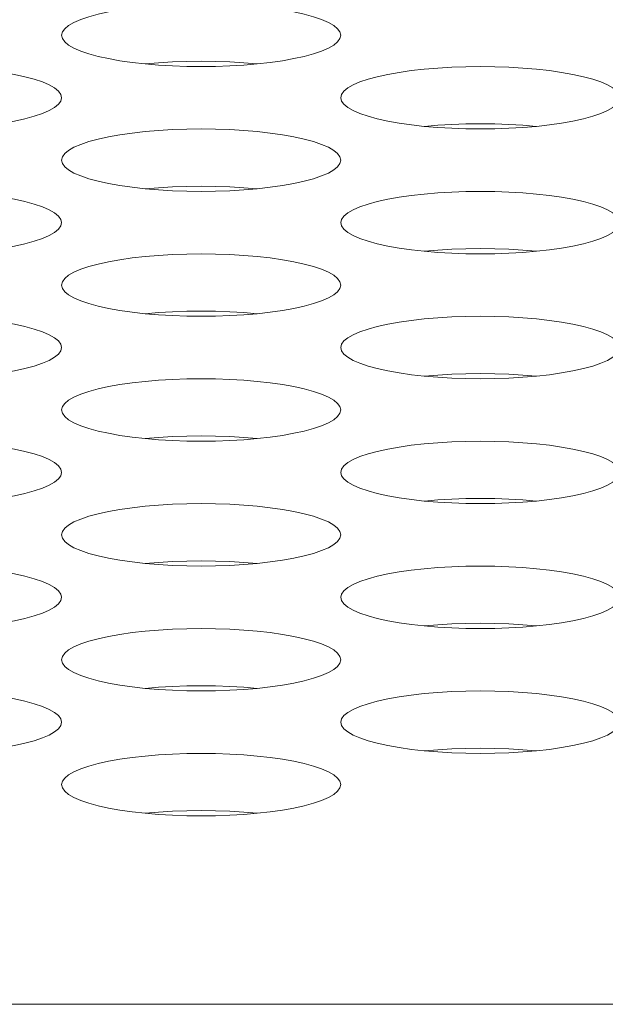
# Model space of a CAD drawing. Extents: x 0 to 184, y 1 to 140.
# Drawn here: x 41 to 41, y 113 to 113 of the extents above; entities that cross this region are included whole.
import ezdxf

# ---------------------------------------------------------------- set-up
doc = ezdxf.new("R2010")
doc.units = 0
doc.header["$MEASUREMENT"] = 0
doc.linetypes.add('DCAD_CONTINUOUS', pattern=[0])
doc.layers.add('00_COMPONENTS', color=7, linetype='DCAD_CONTINUOUS', lineweight=0)

msp = doc.modelspace()

# ---------------------------------------------------------------- linework, layer by layer
at = {"layer": '00_COMPONENTS', "color": 7, "linetype": 'DCAD_CONTINUOUS', "lineweight": 0, "ltscale": 0.004921}
msp.add_line((38.08353, 112.64749), (81.83616, 112.64749), dxfattribs=at)
at = {"layer": '00_COMPONENTS', "color": 7, "linetype": 'DCAD_CONTINUOUS', "lineweight": 0, "ltscale": 0.004921, "flags": 128}
for points in [[(41.29841, 113.05739), (41.29808, 113.05879), (41.29708, 113.06017), (41.29544, 113.06153), (41.29317, 113.06283), (41.29031, 113.06407), (41.28688, 113.06523), (41.28294, 113.0663), (41.27854, 113.06727), (41.27372, 113.06813), (41.26855, 113.06887), (41.26307, 113.06948), (41.25736, 113.06997), (41.25146, 113.07032), (41.24544, 113.07053), (41.23936, 113.0706), (41.23328, 113.07053), (41.22726, 113.07032), (41.22136, 113.06997), (41.21564, 113.06948), (41.21016, 113.06887), (41.20499, 113.06813), (41.20017, 113.06727), (41.19577, 113.0663), (41.19183, 113.06523), (41.18841, 113.06407), (41.18554, 113.06283), (41.18327, 113.06153), (41.18163, 113.06017), (41.18064, 113.05879), (41.1803, 113.05739)], [(41.1803, 113.05739), (41.18064, 113.05599), (41.18163, 113.0546), (41.18327, 113.05325), (41.18554, 113.05195), (41.18841, 113.05071), (41.19183, 113.04955), (41.19577, 113.04848), (41.20017, 113.04751), (41.20499, 113.04665), (41.21017, 113.04591), (41.21564, 113.04529), (41.22136, 113.04481), (41.22726, 113.04446), (41.23328, 113.04425), (41.23936, 113.04418), (41.24544, 113.04425), (41.25146, 113.04446), (41.25736, 113.04481), (41.26307, 113.04529), (41.26855, 113.04591), (41.27373, 113.04665), (41.27854, 113.04751), (41.28295, 113.04848), (41.28688, 113.04955), (41.29031, 113.05071), (41.29317, 113.05195), (41.29544, 113.05325), (41.29708, 113.0546), (41.29808, 113.05599), (41.29841, 113.05739)], [(41.1803, 113.03097), (41.17997, 113.03237), (41.17897, 113.03376), (41.17733, 113.03511), (41.17506, 113.03641), (41.1722, 113.03765), (41.16877, 113.03881), (41.16483, 113.03988), (41.16043, 113.04085), (41.15561, 113.04171), (41.15044, 113.04245), (41.14496, 113.04307), (41.13925, 113.04355), (41.13335, 113.0439), (41.12733, 113.04411), (41.12125, 113.04418), (41.11517, 113.04411), (41.10915, 113.0439), (41.10325, 113.04355), (41.09753, 113.04307), (41.09205, 113.04245), (41.08688, 113.04171), (41.08206, 113.04085), (41.07766, 113.03988), (41.07372, 113.03881), (41.0703, 113.03765), (41.06743, 113.03641), (41.06516, 113.03511), (41.06352, 113.03376), (41.06253, 113.03237), (41.06219, 113.03097)], [(41.26299, 113.04529), (41.25736, 113.04576), (41.25146, 113.04611), (41.24544, 113.04632), (41.23936, 113.04639), (41.23328, 113.04632), (41.22726, 113.04611), (41.22136, 113.04576), (41.21572, 113.04529)], [(41.41652, 113.03097), (41.41619, 113.03237), (41.41519, 113.03376), (41.41355, 113.03511), (41.41128, 113.03641), (41.40842, 113.03765), (41.40499, 113.03881), (41.40106, 113.03988), (41.39665, 113.04085), (41.39184, 113.04171), (41.38666, 113.04245), (41.38118, 113.04307), (41.37547, 113.04355), (41.36957, 113.0439), (41.36355, 113.04411), (41.35747, 113.04418), (41.35139, 113.04411), (41.34537, 113.0439), (41.33947, 113.04355), (41.33375, 113.04307), (41.32827, 113.04245), (41.3231, 113.04171), (41.31828, 113.04085), (41.31388, 113.03988), (41.30994, 113.03881), (41.30652, 113.03765), (41.30365, 113.03641), (41.30139, 113.03511), (41.29974, 113.03376), (41.29875, 113.03237), (41.29841, 113.03097)], [(41.06219, 113.03097), (41.06253, 113.02957), (41.06352, 113.02819), (41.06516, 113.02684), (41.06743, 113.02553), (41.0703, 113.02429), (41.07372, 113.02313), (41.07766, 113.02206), (41.08206, 113.02109), (41.08688, 113.02023), (41.09205, 113.01949), (41.09753, 113.01888), (41.10325, 113.01839), (41.10915, 113.01805), (41.11517, 113.01784), (41.12125, 113.01777), (41.12733, 113.01784), (41.13335, 113.01805), (41.13925, 113.01839), (41.14496, 113.01888), (41.15044, 113.01949), (41.15561, 113.02023), (41.16043, 113.02109), (41.16483, 113.02206), (41.16877, 113.02313), (41.1722, 113.02429), (41.17506, 113.02553), (41.17733, 113.02684), (41.17897, 113.02819), (41.17997, 113.02957), (41.1803, 113.03097)], [(41.29841, 113.03097), (41.29875, 113.02957), (41.29974, 113.02819), (41.30139, 113.02684), (41.30365, 113.02553), (41.30652, 113.02429), (41.30994, 113.02313), (41.31388, 113.02206), (41.31828, 113.02109), (41.3231, 113.02023), (41.32828, 113.01949), (41.33375, 113.01888), (41.33947, 113.01839), (41.34537, 113.01805), (41.35139, 113.01784), (41.35747, 113.01777), (41.36355, 113.01784), (41.36957, 113.01805), (41.37547, 113.01839), (41.38119, 113.01888), (41.38666, 113.01949), (41.39184, 113.02023), (41.39665, 113.02109), (41.40106, 113.02206), (41.40499, 113.02313), (41.40842, 113.02429), (41.41128, 113.02553), (41.41355, 113.02684), (41.41519, 113.02819), (41.41619, 113.02957), (41.41652, 113.03097)], [(41.3811, 113.01887), (41.37547, 113.01935), (41.36957, 113.01969), (41.36355, 113.0199), (41.35747, 113.01998), (41.35139, 113.0199), (41.34537, 113.01969), (41.33947, 113.01935), (41.33384, 113.01887)], [(41.29841, 113.00456), (41.29808, 113.00596), (41.29708, 113.00734), (41.29544, 113.0087), (41.29317, 113.01), (41.29031, 113.01124), (41.28688, 113.0124), (41.28294, 113.01347), (41.27854, 113.01444), (41.27372, 113.0153), (41.26855, 113.01604), (41.26307, 113.01665), (41.25736, 113.01714), (41.25146, 113.01749), (41.24544, 113.0177), (41.23936, 113.01777), (41.23328, 113.0177), (41.22726, 113.01749), (41.22136, 113.01714), (41.21564, 113.01665), (41.21016, 113.01604), (41.20499, 113.0153), (41.20017, 113.01444), (41.19577, 113.01347), (41.19183, 113.0124), (41.18841, 113.01124), (41.18554, 113.01), (41.18327, 113.0087), (41.18163, 113.00734), (41.18064, 113.00596), (41.1803, 113.00456)], [(41.1803, 113.00456), (41.18064, 113.00316), (41.18163, 113.00177), (41.18327, 113.00042), (41.18554, 112.99912), (41.18841, 112.99788), (41.19183, 112.99672), (41.19577, 112.99565), (41.20017, 112.99468), (41.20499, 112.99382), (41.21017, 112.99308), (41.21564, 112.99246), (41.22136, 112.99198), (41.22726, 112.99163), (41.23328, 112.99142), (41.23936, 112.99135), (41.24544, 112.99142), (41.25146, 112.99163), (41.25736, 112.99198), (41.26307, 112.99246), (41.26855, 112.99308), (41.27373, 112.99382), (41.27854, 112.99468), (41.28295, 112.99565), (41.28688, 112.99672), (41.29031, 112.99788), (41.29317, 112.99912), (41.29544, 113.00042), (41.29708, 113.00177), (41.29808, 113.00316), (41.29841, 113.00456)], [(41.1803, 112.97814), (41.17997, 112.97954), (41.17897, 112.98093), (41.17733, 112.98228), (41.17506, 112.98358), (41.1722, 112.98482), (41.16877, 112.98598), (41.16483, 112.98705), (41.16043, 112.98802), (41.15561, 112.98888), (41.15044, 112.98962), (41.14496, 112.99024), (41.13925, 112.99072), (41.13335, 112.99107), (41.12733, 112.99128), (41.12125, 112.99135), (41.11517, 112.99128), (41.10915, 112.99107), (41.10325, 112.99072), (41.09753, 112.99024), (41.09205, 112.98962), (41.08688, 112.98888), (41.08206, 112.98802), (41.07766, 112.98705), (41.07372, 112.98598), (41.0703, 112.98482), (41.06743, 112.98358), (41.06516, 112.98228), (41.06352, 112.98093), (41.06253, 112.97954), (41.06219, 112.97814)], [(41.26299, 112.99246), (41.25736, 112.99293), (41.25146, 112.99328), (41.24544, 112.99349), (41.23936, 112.99356), (41.23328, 112.99349), (41.22726, 112.99328), (41.22136, 112.99293), (41.21572, 112.99246)], [(41.41652, 112.97814), (41.41619, 112.97954), (41.41519, 112.98093), (41.41355, 112.98228), (41.41128, 112.98358), (41.40842, 112.98482), (41.40499, 112.98598), (41.40106, 112.98705), (41.39665, 112.98802), (41.39184, 112.98888), (41.38666, 112.98962), (41.38118, 112.99024), (41.37547, 112.99072), (41.36957, 112.99107), (41.36355, 112.99128), (41.35747, 112.99135), (41.35139, 112.99128), (41.34537, 112.99107), (41.33947, 112.99072), (41.33375, 112.99024), (41.32827, 112.98962), (41.3231, 112.98888), (41.31828, 112.98802), (41.31388, 112.98705), (41.30994, 112.98598), (41.30652, 112.98482), (41.30365, 112.98358), (41.30139, 112.98228), (41.29974, 112.98093), (41.29875, 112.97954), (41.29841, 112.97814)], [(41.06219, 112.97814), (41.06253, 112.97674), (41.06352, 112.97536), (41.06516, 112.97401), (41.06743, 112.9727), (41.0703, 112.97146), (41.07372, 112.9703), (41.07766, 112.96923), (41.08206, 112.96826), (41.08688, 112.9674), (41.09205, 112.96666), (41.09753, 112.96605), (41.10325, 112.96556), (41.10915, 112.96522), (41.11517, 112.96501), (41.12125, 112.96494), (41.12733, 112.96501), (41.13335, 112.96522), (41.13925, 112.96556), (41.14496, 112.96605), (41.15044, 112.96666), (41.15561, 112.9674), (41.16043, 112.96826), (41.16483, 112.96923), (41.16877, 112.9703), (41.1722, 112.97146), (41.17506, 112.9727), (41.17733, 112.97401), (41.17897, 112.97536), (41.17997, 112.97674), (41.1803, 112.97814)], [(41.29841, 112.97814), (41.29875, 112.97674), (41.29974, 112.97536), (41.30139, 112.97401), (41.30365, 112.9727), (41.30652, 112.97146), (41.30994, 112.9703), (41.31388, 112.96923), (41.31828, 112.96826), (41.3231, 112.9674), (41.32828, 112.96666), (41.33375, 112.96605), (41.33947, 112.96556), (41.34537, 112.96522), (41.35139, 112.96501), (41.35747, 112.96494), (41.36355, 112.96501), (41.36957, 112.96522), (41.37547, 112.96556), (41.38119, 112.96605), (41.38666, 112.96666), (41.39184, 112.9674), (41.39665, 112.96826), (41.40106, 112.96923), (41.40499, 112.9703), (41.40842, 112.97146), (41.41128, 112.9727), (41.41355, 112.97401), (41.41519, 112.97536), (41.41619, 112.97674), (41.41652, 112.97814)], [(41.29841, 112.95173), (41.29808, 112.95313), (41.29708, 112.95451), (41.29544, 112.95586), (41.29317, 112.95717), (41.29031, 112.95841), (41.28688, 112.95957), (41.28294, 112.96064), (41.27854, 112.96161), (41.27372, 112.96247), (41.26855, 112.96321), (41.26307, 112.96382), (41.25736, 112.96431), (41.25146, 112.96465), (41.24544, 112.96486), (41.23936, 112.96494), (41.23328, 112.96486), (41.22726, 112.96465), (41.22136, 112.96431), (41.21564, 112.96382), (41.21016, 112.96321), (41.20499, 112.96247), (41.20017, 112.96161), (41.19577, 112.96064), (41.19183, 112.95957), (41.18841, 112.95841), (41.18554, 112.95717), (41.18327, 112.95586), (41.18163, 112.95451), (41.18064, 112.95313), (41.1803, 112.95173)], [(41.3811, 112.96604), (41.37547, 112.96652), (41.36957, 112.96686), (41.36355, 112.96707), (41.35747, 112.96714), (41.35139, 112.96707), (41.34537, 112.96686), (41.33947, 112.96652), (41.33384, 112.96604)], [(41.1803, 112.95173), (41.18064, 112.95033), (41.18163, 112.94894), (41.18327, 112.94759), (41.18554, 112.94629), (41.18841, 112.94505), (41.19183, 112.94389), (41.19577, 112.94282), (41.20017, 112.94185), (41.20499, 112.94099), (41.21017, 112.94025), (41.21564, 112.93963), (41.22136, 112.93915), (41.22726, 112.9388), (41.23328, 112.93859), (41.23936, 112.93852), (41.24544, 112.93859), (41.25146, 112.9388), (41.25736, 112.93915), (41.26307, 112.93963), (41.26855, 112.94025), (41.27373, 112.94099), (41.27854, 112.94185), (41.28295, 112.94282), (41.28688, 112.94389), (41.29031, 112.94505), (41.29317, 112.94629), (41.29544, 112.94759), (41.29708, 112.94894), (41.29808, 112.95033), (41.29841, 112.95173)], [(41.26299, 112.93962), (41.25736, 112.9401), (41.25146, 112.94045), (41.24544, 112.94066), (41.23936, 112.94073), (41.23328, 112.94066), (41.22726, 112.94045), (41.22136, 112.9401), (41.21572, 112.93962)], [(41.1803, 112.92531), (41.17997, 112.92671), (41.17897, 112.9281), (41.17733, 112.92945), (41.17506, 112.93075), (41.1722, 112.93199), (41.16877, 112.93315), (41.16483, 112.93422), (41.16043, 112.93519), (41.15561, 112.93605), (41.15044, 112.93679), (41.14496, 112.93741), (41.13925, 112.93789), (41.13335, 112.93824), (41.12733, 112.93845), (41.12125, 112.93852), (41.11517, 112.93845), (41.10915, 112.93824), (41.10325, 112.93789), (41.09753, 112.93741), (41.09205, 112.93679), (41.08688, 112.93605), (41.08206, 112.93519), (41.07766, 112.93422), (41.07372, 112.93315), (41.0703, 112.93199), (41.06743, 112.93075), (41.06516, 112.92945), (41.06352, 112.9281), (41.06253, 112.92671), (41.06219, 112.92531)], [(41.41652, 112.92531), (41.41619, 112.92671), (41.41519, 112.9281), (41.41355, 112.92945), (41.41128, 112.93075), (41.40842, 112.93199), (41.40499, 112.93315), (41.40106, 112.93422), (41.39665, 112.93519), (41.39184, 112.93605), (41.38666, 112.93679), (41.38118, 112.93741), (41.37547, 112.93789), (41.36957, 112.93824), (41.36355, 112.93845), (41.35747, 112.93852), (41.35139, 112.93845), (41.34537, 112.93824), (41.33947, 112.93789), (41.33375, 112.93741), (41.32827, 112.93679), (41.3231, 112.93605), (41.31828, 112.93519), (41.31388, 112.93422), (41.30994, 112.93315), (41.30652, 112.93199), (41.30365, 112.93075), (41.30139, 112.92945), (41.29974, 112.9281), (41.29875, 112.92671), (41.29841, 112.92531)], [(41.06219, 112.92531), (41.06253, 112.92391), (41.06352, 112.92253), (41.06516, 112.92117), (41.06743, 112.91987), (41.0703, 112.91863), (41.07372, 112.91747), (41.07766, 112.9164), (41.08206, 112.91543), (41.08688, 112.91457), (41.09205, 112.91383), (41.09753, 112.91322), (41.10325, 112.91273), (41.10915, 112.91238), (41.11517, 112.91217), (41.12125, 112.9121), (41.12733, 112.91217), (41.13335, 112.91238), (41.13925, 112.91273), (41.14496, 112.91322), (41.15044, 112.91383), (41.15561, 112.91457), (41.16043, 112.91543), (41.16483, 112.9164), (41.16877, 112.91747), (41.1722, 112.91863), (41.17506, 112.91987), (41.17733, 112.92117), (41.17897, 112.92253), (41.17997, 112.92391), (41.1803, 112.92531)], [(41.29841, 112.92531), (41.29875, 112.92391), (41.29974, 112.92253), (41.30139, 112.92117), (41.30365, 112.91987), (41.30652, 112.91863), (41.30994, 112.91747), (41.31388, 112.9164), (41.31828, 112.91543), (41.3231, 112.91457), (41.32828, 112.91383), (41.33375, 112.91322), (41.33947, 112.91273), (41.34537, 112.91238), (41.35139, 112.91217), (41.35747, 112.9121), (41.36355, 112.91217), (41.36957, 112.91238), (41.37547, 112.91273), (41.38119, 112.91322), (41.38666, 112.91383), (41.39184, 112.91457), (41.39665, 112.91543), (41.40106, 112.9164), (41.40499, 112.91747), (41.40842, 112.91863), (41.41128, 112.91987), (41.41355, 112.92117), (41.41519, 112.92253), (41.41619, 112.92391), (41.41652, 112.92531)], [(41.29841, 112.8989), (41.29808, 112.9003), (41.29708, 112.90168), (41.29544, 112.90303), (41.29317, 112.90434), (41.29031, 112.90558), (41.28688, 112.90674), (41.28294, 112.90781), (41.27854, 112.90878), (41.27372, 112.90964), (41.26855, 112.91038), (41.26307, 112.91099), (41.25736, 112.91148), (41.25146, 112.91182), (41.24544, 112.91203), (41.23936, 112.9121), (41.23328, 112.91203), (41.22726, 112.91182), (41.22136, 112.91148), (41.21564, 112.91099), (41.21016, 112.91038), (41.20499, 112.90964), (41.20017, 112.90878), (41.19577, 112.90781), (41.19183, 112.90674), (41.18841, 112.90558), (41.18554, 112.90434), (41.18327, 112.90303), (41.18163, 112.90168), (41.18064, 112.9003), (41.1803, 112.8989)], [(41.3811, 112.91321), (41.37547, 112.91369), (41.36957, 112.91403), (41.36355, 112.91424), (41.35747, 112.91431), (41.35139, 112.91424), (41.34537, 112.91403), (41.33947, 112.91369), (41.33384, 112.91321)], [(41.1803, 112.8989), (41.18064, 112.8975), (41.18163, 112.89611), (41.18327, 112.89476), (41.18554, 112.89346), (41.18841, 112.89222), (41.19183, 112.89106), (41.19577, 112.88999), (41.20017, 112.88902), (41.20499, 112.88816), (41.21017, 112.88742), (41.21564, 112.8868), (41.22136, 112.88632), (41.22726, 112.88597), (41.23328, 112.88576), (41.23936, 112.88569), (41.24544, 112.88576), (41.25146, 112.88597), (41.25736, 112.88632), (41.26307, 112.8868), (41.26855, 112.88742), (41.27373, 112.88816), (41.27854, 112.88902), (41.28295, 112.88999), (41.28688, 112.89106), (41.29031, 112.89222), (41.29317, 112.89346), (41.29544, 112.89476), (41.29708, 112.89611), (41.29808, 112.8975), (41.29841, 112.8989)], [(41.1803, 112.87248), (41.17997, 112.87388), (41.17897, 112.87527), (41.17733, 112.87662), (41.17506, 112.87792), (41.1722, 112.87916), (41.16877, 112.88032), (41.16483, 112.88139), (41.16043, 112.88236), (41.15561, 112.88322), (41.15044, 112.88396), (41.14496, 112.88458), (41.13925, 112.88506), (41.13335, 112.88541), (41.12733, 112.88562), (41.12125, 112.88569), (41.11517, 112.88562), (41.10915, 112.88541), (41.10325, 112.88506), (41.09753, 112.88458), (41.09205, 112.88396), (41.08688, 112.88322), (41.08206, 112.88236), (41.07766, 112.88139), (41.07372, 112.88032), (41.0703, 112.87916), (41.06743, 112.87792), (41.06516, 112.87662), (41.06352, 112.87527), (41.06253, 112.87388), (41.06219, 112.87248)], [(41.26299, 112.88679), (41.25736, 112.88727), (41.25146, 112.88762), (41.24544, 112.88783), (41.23936, 112.8879), (41.23328, 112.88783), (41.22726, 112.88762), (41.22136, 112.88727), (41.21572, 112.88679)], [(41.41652, 112.87248), (41.41619, 112.87388), (41.41519, 112.87527), (41.41355, 112.87662), (41.41128, 112.87792), (41.40842, 112.87916), (41.40499, 112.88032), (41.40106, 112.88139), (41.39665, 112.88236), (41.39184, 112.88322), (41.38666, 112.88396), (41.38118, 112.88458), (41.37547, 112.88506), (41.36957, 112.88541), (41.36355, 112.88562), (41.35747, 112.88569), (41.35139, 112.88562), (41.34537, 112.88541), (41.33947, 112.88506), (41.33375, 112.88458), (41.32827, 112.88396), (41.3231, 112.88322), (41.31828, 112.88236), (41.31388, 112.88139), (41.30994, 112.88032), (41.30652, 112.87916), (41.30365, 112.87792), (41.30139, 112.87662), (41.29974, 112.87527), (41.29875, 112.87388), (41.29841, 112.87248)], [(41.06219, 112.87248), (41.06253, 112.87108), (41.06352, 112.8697), (41.06516, 112.86834), (41.06743, 112.86704), (41.0703, 112.8658), (41.07372, 112.86464), (41.07766, 112.86357), (41.08206, 112.8626), (41.08688, 112.86174), (41.09205, 112.861), (41.09753, 112.86039), (41.10325, 112.8599), (41.10915, 112.85955), (41.11517, 112.85934), (41.12125, 112.85927), (41.12733, 112.85934), (41.13335, 112.85955), (41.13925, 112.8599), (41.14496, 112.86039), (41.15044, 112.861), (41.15561, 112.86174), (41.16043, 112.8626), (41.16483, 112.86357), (41.16877, 112.86464), (41.1722, 112.8658), (41.17506, 112.86704), (41.17733, 112.86834), (41.17897, 112.8697), (41.17997, 112.87108), (41.1803, 112.87248)], [(41.29841, 112.87248), (41.29875, 112.87108), (41.29974, 112.8697), (41.30139, 112.86834), (41.30365, 112.86704), (41.30652, 112.8658), (41.30994, 112.86464), (41.31388, 112.86357), (41.31828, 112.8626), (41.3231, 112.86174), (41.32828, 112.861), (41.33375, 112.86039), (41.33947, 112.8599), (41.34537, 112.85955), (41.35139, 112.85934), (41.35747, 112.85927), (41.36355, 112.85934), (41.36957, 112.85955), (41.37547, 112.8599), (41.38119, 112.86039), (41.38666, 112.861), (41.39184, 112.86174), (41.39665, 112.8626), (41.40106, 112.86357), (41.40499, 112.86464), (41.40842, 112.8658), (41.41128, 112.86704), (41.41355, 112.86834), (41.41519, 112.8697), (41.41619, 112.87108), (41.41652, 112.87248)], [(41.3811, 112.86038), (41.37547, 112.86086), (41.36957, 112.8612), (41.36355, 112.86141), (41.35747, 112.86148), (41.35139, 112.86141), (41.34537, 112.8612), (41.33947, 112.86086), (41.33384, 112.86038)], [(41.29841, 112.84607), (41.29808, 112.84747), (41.29708, 112.84885), (41.29544, 112.8502), (41.29317, 112.85151), (41.29031, 112.85275), (41.28688, 112.85391), (41.28294, 112.85498), (41.27854, 112.85595), (41.27372, 112.85681), (41.26855, 112.85755), (41.26307, 112.85816), (41.25736, 112.85865), (41.25146, 112.85899), (41.24544, 112.8592), (41.23936, 112.85927), (41.23328, 112.8592), (41.22726, 112.85899), (41.22136, 112.85865), (41.21564, 112.85816), (41.21016, 112.85755), (41.20499, 112.85681), (41.20017, 112.85595), (41.19577, 112.85498), (41.19183, 112.85391), (41.18841, 112.85275), (41.18554, 112.85151), (41.18327, 112.8502), (41.18163, 112.84885), (41.18064, 112.84747), (41.1803, 112.84607)], [(41.1803, 112.84607), (41.18064, 112.84467), (41.18163, 112.84328), (41.18327, 112.84193), (41.18554, 112.84063), (41.18841, 112.83939), (41.19183, 112.83823), (41.19577, 112.83716), (41.20017, 112.83619), (41.20499, 112.83533), (41.21017, 112.83459), (41.21564, 112.83397), (41.22136, 112.83349), (41.22726, 112.83314), (41.23328, 112.83293), (41.23936, 112.83286), (41.24544, 112.83293), (41.25146, 112.83314), (41.25736, 112.83349), (41.26307, 112.83397), (41.26855, 112.83459), (41.27373, 112.83533), (41.27854, 112.83619), (41.28295, 112.83716), (41.28688, 112.83823), (41.29031, 112.83939), (41.29317, 112.84063), (41.29544, 112.84193), (41.29708, 112.84328), (41.29808, 112.84467), (41.29841, 112.84607)], [(41.1803, 112.81965), (41.17997, 112.82105), (41.17897, 112.82244), (41.17733, 112.82379), (41.17506, 112.82509), (41.1722, 112.82633), (41.16877, 112.82749), (41.16483, 112.82856), (41.16043, 112.82953), (41.15561, 112.83039), (41.15044, 112.83113), (41.14496, 112.83175), (41.13925, 112.83223), (41.13335, 112.83258), (41.12733, 112.83279), (41.12125, 112.83286), (41.11517, 112.83279), (41.10915, 112.83258), (41.10325, 112.83223), (41.09753, 112.83175), (41.09205, 112.83113), (41.08688, 112.83039), (41.08206, 112.82953), (41.07766, 112.82856), (41.07372, 112.82749), (41.0703, 112.82633), (41.06743, 112.82509), (41.06516, 112.82379), (41.06352, 112.82244), (41.06253, 112.82105), (41.06219, 112.81965)], [(41.26299, 112.83396), (41.25736, 112.83444), (41.25146, 112.83479), (41.24544, 112.835), (41.23936, 112.83507), (41.23328, 112.835), (41.22726, 112.83479), (41.22136, 112.83444), (41.21572, 112.83396)], [(41.41652, 112.81965), (41.41619, 112.82105), (41.41519, 112.82244), (41.41355, 112.82379), (41.41128, 112.82509), (41.40842, 112.82633), (41.40499, 112.82749), (41.40106, 112.82856), (41.39665, 112.82953), (41.39184, 112.83039), (41.38666, 112.83113), (41.38118, 112.83175), (41.37547, 112.83223), (41.36957, 112.83258), (41.36355, 112.83279), (41.35747, 112.83286), (41.35139, 112.83279), (41.34537, 112.83258), (41.33947, 112.83223), (41.33375, 112.83175), (41.32827, 112.83113), (41.3231, 112.83039), (41.31828, 112.82953), (41.31388, 112.82856), (41.30994, 112.82749), (41.30652, 112.82633), (41.30365, 112.82509), (41.30139, 112.82379), (41.29974, 112.82244), (41.29875, 112.82105), (41.29841, 112.81965)], [(41.06219, 112.81965), (41.06253, 112.81825), (41.06352, 112.81687), (41.06516, 112.81551), (41.06743, 112.81421), (41.0703, 112.81297), (41.07372, 112.81181), (41.07766, 112.81074), (41.08206, 112.80977), (41.08688, 112.80891), (41.09205, 112.80817), (41.09753, 112.80756), (41.10325, 112.80707), (41.10915, 112.80672), (41.11517, 112.80651), (41.12125, 112.80644), (41.12733, 112.80651), (41.13335, 112.80672), (41.13925, 112.80707), (41.14496, 112.80756), (41.15044, 112.80817), (41.15561, 112.80891), (41.16043, 112.80977), (41.16483, 112.81074), (41.16877, 112.81181), (41.1722, 112.81297), (41.17506, 112.81421), (41.17733, 112.81551), (41.17897, 112.81687), (41.17997, 112.81825), (41.1803, 112.81965)], [(41.29841, 112.81965), (41.29875, 112.81825), (41.29974, 112.81687), (41.30139, 112.81551), (41.30365, 112.81421), (41.30652, 112.81297), (41.30994, 112.81181), (41.31388, 112.81074), (41.31828, 112.80977), (41.3231, 112.80891), (41.32828, 112.80817), (41.33375, 112.80756), (41.33947, 112.80707), (41.34537, 112.80672), (41.35139, 112.80651), (41.35747, 112.80644), (41.36355, 112.80651), (41.36957, 112.80672), (41.37547, 112.80707), (41.38119, 112.80756), (41.38666, 112.80817), (41.39184, 112.80891), (41.39665, 112.80977), (41.40106, 112.81074), (41.40499, 112.81181), (41.40842, 112.81297), (41.41128, 112.81421), (41.41355, 112.81551), (41.41519, 112.81687), (41.41619, 112.81825), (41.41652, 112.81965)], [(41.29841, 112.79324), (41.29808, 112.79464), (41.29708, 112.79602), (41.29544, 112.79737), (41.29317, 112.79868), (41.29031, 112.79992), (41.28688, 112.80108), (41.28294, 112.80215), (41.27854, 112.80312), (41.27372, 112.80398), (41.26855, 112.80472), (41.26307, 112.80533), (41.25736, 112.80582), (41.25146, 112.80616), (41.24544, 112.80637), (41.23936, 112.80644), (41.23328, 112.80637), (41.22726, 112.80616), (41.22136, 112.80582), (41.21564, 112.80533), (41.21016, 112.80472), (41.20499, 112.80398), (41.20017, 112.80312), (41.19577, 112.80215), (41.19183, 112.80108), (41.18841, 112.79992), (41.18554, 112.79868), (41.18327, 112.79737), (41.18163, 112.79602), (41.18064, 112.79464), (41.1803, 112.79324)], [(41.3811, 112.80755), (41.37547, 112.80802), (41.36957, 112.80837), (41.36355, 112.80858), (41.35747, 112.80865), (41.35139, 112.80858), (41.34537, 112.80837), (41.33947, 112.80802), (41.33384, 112.80755)], [(41.1803, 112.79324), (41.18064, 112.79183), (41.18163, 112.79045), (41.18327, 112.7891), (41.18554, 112.7878), (41.18841, 112.78656), (41.19183, 112.7854), (41.19577, 112.78432), (41.20017, 112.78335), (41.20499, 112.7825), (41.21017, 112.78176), (41.21564, 112.78114), (41.22136, 112.78066), (41.22726, 112.78031), (41.23328, 112.7801), (41.23936, 112.78003), (41.24544, 112.7801), (41.25146, 112.78031), (41.25736, 112.78066), (41.26307, 112.78114), (41.26855, 112.78176), (41.27373, 112.7825), (41.27854, 112.78335), (41.28295, 112.78432), (41.28688, 112.7854), (41.29031, 112.78656), (41.29317, 112.7878), (41.29544, 112.7891), (41.29708, 112.79045), (41.29808, 112.79183), (41.29841, 112.79324)], [(41.26299, 112.78113), (41.25736, 112.78161), (41.25146, 112.78196), (41.24544, 112.78217), (41.23936, 112.78224), (41.23328, 112.78217), (41.22726, 112.78196), (41.22136, 112.78161), (41.21572, 112.78113)], [(41.1803, 112.76682), (41.17997, 112.76822), (41.17897, 112.76961), (41.17733, 112.77096), (41.17506, 112.77226), (41.1722, 112.7735), (41.16877, 112.77466), (41.16483, 112.77573), (41.16043, 112.7767), (41.15561, 112.77756), (41.15044, 112.7783), (41.14496, 112.77892), (41.13925, 112.7794), (41.13335, 112.77975), (41.12733, 112.77996), (41.12125, 112.78003), (41.11517, 112.77996), (41.10915, 112.77975), (41.10325, 112.7794), (41.09753, 112.77892), (41.09205, 112.7783), (41.08688, 112.77756), (41.08206, 112.7767), (41.07766, 112.77573), (41.07372, 112.77466), (41.0703, 112.7735), (41.06743, 112.77226), (41.06516, 112.77096), (41.06352, 112.76961), (41.06253, 112.76822), (41.06219, 112.76682)], [(41.41652, 112.76682), (41.41619, 112.76822), (41.41519, 112.76961), (41.41355, 112.77096), (41.41128, 112.77226), (41.40842, 112.7735), (41.40499, 112.77466), (41.40106, 112.77573), (41.39665, 112.7767), (41.39184, 112.77756), (41.38666, 112.7783), (41.38118, 112.77892), (41.37547, 112.7794), (41.36957, 112.77975), (41.36355, 112.77996), (41.35747, 112.78003), (41.35139, 112.77996), (41.34537, 112.77975), (41.33947, 112.7794), (41.33375, 112.77892), (41.32827, 112.7783), (41.3231, 112.77756), (41.31828, 112.7767), (41.31388, 112.77573), (41.30994, 112.77466), (41.30652, 112.7735), (41.30365, 112.77226), (41.30139, 112.77096), (41.29974, 112.76961), (41.29875, 112.76822), (41.29841, 112.76682)], [(41.06219, 112.76682), (41.06253, 112.76542), (41.06352, 112.76403), (41.06516, 112.76268), (41.06743, 112.76138), (41.0703, 112.76014), (41.07372, 112.75898), (41.07766, 112.75791), (41.08206, 112.75694), (41.08688, 112.75608), (41.09205, 112.75534), (41.09753, 112.75473), (41.10325, 112.75424), (41.10915, 112.75389), (41.11517, 112.75368), (41.12125, 112.75361), (41.12733, 112.75368), (41.13335, 112.75389), (41.13925, 112.75424), (41.14496, 112.75473), (41.15044, 112.75534), (41.15561, 112.75608), (41.16043, 112.75694), (41.16483, 112.75791), (41.16877, 112.75898), (41.1722, 112.76014), (41.17506, 112.76138), (41.17733, 112.76268), (41.17897, 112.76403), (41.17997, 112.76542), (41.1803, 112.76682)], [(41.29841, 112.76682), (41.29875, 112.76542), (41.29974, 112.76403), (41.30139, 112.76268), (41.30365, 112.76138), (41.30652, 112.76014), (41.30994, 112.75898), (41.31388, 112.75791), (41.31828, 112.75694), (41.3231, 112.75608), (41.32828, 112.75534), (41.33375, 112.75473), (41.33947, 112.75424), (41.34537, 112.75389), (41.35139, 112.75368), (41.35747, 112.75361), (41.36355, 112.75368), (41.36957, 112.75389), (41.37547, 112.75424), (41.38119, 112.75473), (41.38666, 112.75534), (41.39184, 112.75608), (41.39665, 112.75694), (41.40106, 112.75791), (41.40499, 112.75898), (41.40842, 112.76014), (41.41128, 112.76138), (41.41355, 112.76268), (41.41519, 112.76403), (41.41619, 112.76542), (41.41652, 112.76682)], [(41.29841, 112.74041), (41.29808, 112.74181), (41.29708, 112.74319), (41.29544, 112.74454), (41.29317, 112.74585), (41.29031, 112.74708), (41.28688, 112.74825), (41.28294, 112.74932), (41.27854, 112.75029), (41.27372, 112.75115), (41.26855, 112.75189), (41.26307, 112.7525), (41.25736, 112.75298), (41.25146, 112.75333), (41.24544, 112.75354), (41.23936, 112.75361), (41.23328, 112.75354), (41.22726, 112.75333), (41.22136, 112.75298), (41.21564, 112.7525), (41.21016, 112.75189), (41.20499, 112.75115), (41.20017, 112.75029), (41.19577, 112.74932), (41.19183, 112.74825), (41.18841, 112.74708), (41.18554, 112.74585), (41.18327, 112.74454), (41.18163, 112.74319), (41.18064, 112.74181), (41.1803, 112.74041)], [(41.3811, 112.75472), (41.37547, 112.75519), (41.36957, 112.75554), (41.36355, 112.75575), (41.35747, 112.75582), (41.35139, 112.75575), (41.34537, 112.75554), (41.33947, 112.75519), (41.33384, 112.75472)], [(41.1803, 112.74041), (41.18064, 112.739), (41.18163, 112.73762), (41.18327, 112.73627), (41.18554, 112.73497), (41.18841, 112.73373), (41.19183, 112.73257), (41.19577, 112.73149), (41.20017, 112.73052), (41.20499, 112.72967), (41.21017, 112.72892), (41.21564, 112.72831), (41.22136, 112.72783), (41.22726, 112.72748), (41.23328, 112.72727), (41.23936, 112.7272), (41.24544, 112.72727), (41.25146, 112.72748), (41.25736, 112.72783), (41.26307, 112.72831), (41.26855, 112.72892), (41.27373, 112.72967), (41.27854, 112.73052), (41.28295, 112.73149), (41.28688, 112.73257), (41.29031, 112.73373), (41.29317, 112.73497), (41.29544, 112.73627), (41.29708, 112.73762), (41.29808, 112.739), (41.29841, 112.74041)], [(41.26299, 112.7283), (41.25736, 112.72878), (41.25146, 112.72913), (41.24544, 112.72934), (41.23936, 112.72941), (41.23328, 112.72934), (41.22726, 112.72913), (41.22136, 112.72878), (41.21572, 112.7283)]]:
    msp.add_lwpolyline(points, dxfattribs=at)

doc.saveas('drawing.dxf')
